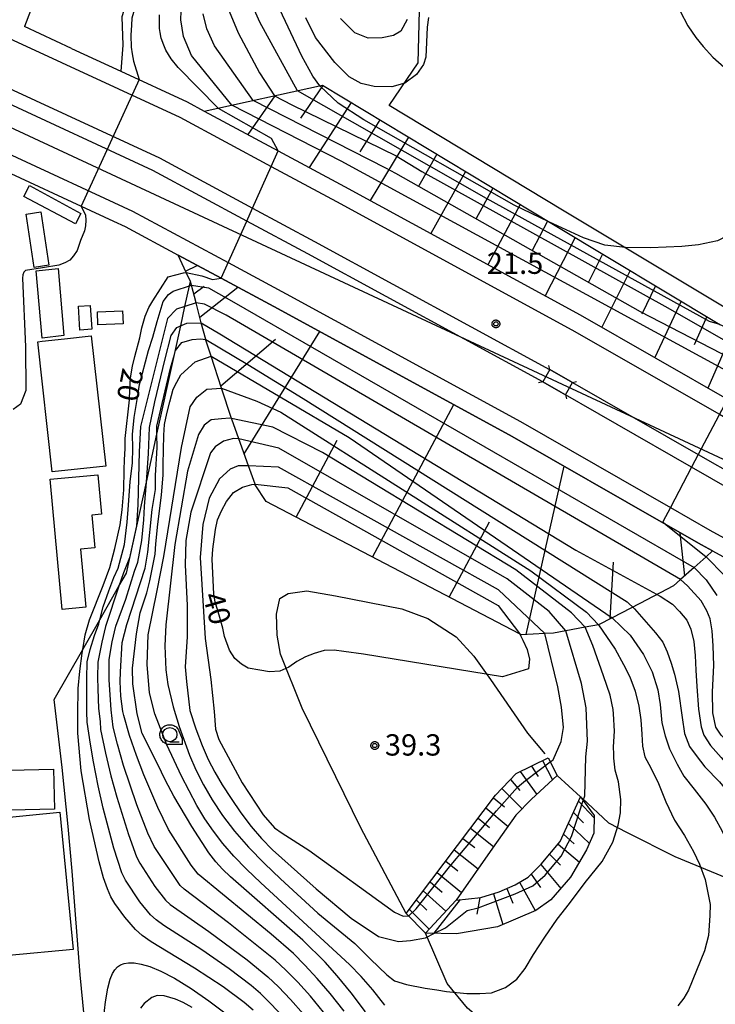
# Model space of a CAD drawing. Extents: x -2000 to 0, y 97500 to 99001.
# Drawn here: x -1809 to -1686, y 98282 to 98455 of the extents above; entities that cross this region are included whole.
import ezdxf

# ---------------------------------------------------------------- set-up
doc = ezdxf.new("R2010")
doc.units = 0
for name, color, linetype in [('2101000', 7, 'Continuous'), ('2213000', 7, 'Continuous'), ('2226000', 7, 'Continuous'), ('3001000', 4, 'Continuous'), ('4235000', 7, 'Continuous'), ('4235990', 7, 'Continuous'), ('4265000', 1, 'Continuous'), ('6101110', 6, 'Continuous'), ('6101121', 250, 'Continuous'), ('6101990', 6, 'Continuous'), ('6110000', 1, 'Continuous'), ('6130000', 3, 'Continuous'), ('6301000', 3, 'Continuous'), ('6331000', 3, 'Continuous'), ('7101000', 4, 'Continuous'), ('7101001', 250, 'Continuous'), ('7102000', 6, 'Continuous'), ('7102001', 250, 'Continuous'), ('7312000', 1, 'Continuous'), ('CLIP_BOX', 4, 'Continuous')]:
    doc.layers.add(name, color=color, linetype=linetype)
doc.styles.add('Dm_Anotation', font='romans.shx', dxfattribs={"bigfont": 'PSCDM.shx'})

# ---------------------------------------------------------------- blocks, each defined once
blk = doc.blocks.new('633100')
at = {"layer": '6331000'}
blk.add_lwpolyline([(0, -0.5), (0.67, -0.5)], dxfattribs=at)
blk.add_circle((0, 0), 0.5, dxfattribs=at)
at = {"layer": 'CLIP_BOX'}
blk.add_lwpolyline([(0.87, -0.3), (0.87, -0.7), (0, -0.7), (-0.074, -0.695), (-0.146, -0.684), (-0.216, -0.666), (-0.282, -0.64), (-0.35, -0.606), (-0.414, -0.564), (-0.469, -0.521), (-0.52, -0.469), (-0.568, -0.408), (-0.608, -0.35), (-0.64, -0.281), (-0.666, -0.214), (-0.686, -0.144), (-0.697, -0.071), (-0.699, 0.003), (-0.695, 0.075), (-0.684, 0.148), (-0.665, 0.216), (-0.64, 0.281), (-0.606, 0.349), (-0.565, 0.412), (-0.522, 0.467), (-0.467, 0.52), (-0.41, 0.568), (-0.349, 0.607), (-0.283, 0.641), (-0.215, 0.665), (-0.148, 0.684), (-0.072, 0.696), (0, 0.7), (0.074, 0.696), (0.147, 0.685), (0.219, 0.666), (0.283, 0.639), (0.355, 0.605), (0.416, 0.562), (0.472, 0.518), (0.525, 0.463), (0.57, 0.407), (0.609, 0.346), (0.646, 0.273)], close=True, dxfattribs=at)
blk = doc.blocks.new('731200')
at = {"layer": '7312000'}
blk.add_circle((0, 0), 0.15, dxfattribs=at)
at = {"layer": 'CLIP_BOX'}
blk.add_lwpolyline([(-0.209, -0.178), (-0.219, -0.166), (-0.237, -0.14), (-0.251, -0.113), (-0.258, -0.094), (-0.265, -0.075), (-0.269, -0.057), (-0.273, -0.031), (-0.275, -0.008), (-0.274, 0.024), (-0.27, 0.054), (-0.266, 0.071), (-0.261, 0.088), (-0.255, 0.104), (-0.246, 0.124), (-0.239, 0.136), (-0.228, 0.154), (-0.219, 0.166), (-0.202, 0.187), (-0.189, 0.199), (-0.169, 0.217), (-0.151, 0.23), (-0.135, 0.239), (-0.113, 0.251), (-0.101, 0.256), (-0.082, 0.262), (-0.056, 0.269), (-0.04, 0.272), (-0.016, 0.275), (0.004, 0.275), (0.022, 0.274), (0.042, 0.272), (0.065, 0.267), (0.079, 0.264), (0.108, 0.253), (0.121, 0.247), (0.143, 0.235), (0.16, 0.224), (0.18, 0.208), (0.194, 0.194), (0.206, 0.182), (0.222, 0.162), (0.233, 0.146), (0.249, 0.116), (0.257, 0.097), (0.264, 0.075), (0.269, 0.057), (0.273, 0.032), (0.275, 0.014), (0.275, -0.008), (0.274, -0.023), (0.271, -0.048), (0.267, -0.067), (0.261, -0.088), (0.249, -0.117), (0.23, -0.151), (0.219, -0.166), (0.204, -0.184), (0.189, -0.199), (0.172, -0.215), (0.154, -0.228), (0.136, -0.239), (0.124, -0.246), (0.107, -0.253), (0.09, -0.26), (0.071, -0.266), (0.044, -0.271), (0.028, -0.274), (0.009, -0.275), (-0.009, -0.275), (-0.024, -0.274), (-0.041, -0.272), (-0.063, -0.268), (-0.086, -0.261), (-0.101, -0.256), (-0.115, -0.25), (-0.133, -0.241), (-0.148, -0.231), (-0.17, -0.216), (-0.182, -0.206), (-0.197, -0.192)], close=True, dxfattribs=at)

msp = doc.modelspace()

# ---------------------------------------------------------------- linework, layer by layer
at = {"layer": '2101000', "flags": 128}
for points in [[(-1773.27, 98510.37), (-1777.21, 98506.06), (-1780.47, 98501.91), (-1800.68, 98472.78), (-1807.79, 98453.99)], [(-1799.52, 98450.16), (-1807.79, 98453.99)], [(-1917.9, 98452.39), (-1915.95, 98452.37), (-1899.67, 98451.72), (-1887.47, 98450.27), (-1876.55, 98448.8), (-1862.3, 98446.36), (-1855, 98444.51), (-1842.35, 98440.48), (-1833.36, 98437.67), (-1830.09, 98436.57), (-1824.13, 98434.55), (-1810.22, 98428.11), (-1797.84, 98422.38), (-1792.14, 98419.74), (-1790.13, 98418.82), (-1780.77, 98413.77)], [(-1799.52, 98450.16), (-1790.88, 98446.16), (-1779.17, 98440.74), (-1776.18, 98439.13), (-1763.16, 98432.11), (-1751.52, 98425.84), (-1710.05, 98403.26), (-1683.4, 98387.98), (-1676.7, 98384.14), (-1674.83, 98383.11), (-1673.75, 98382.52), (-1657.61, 98373.68), (-1655.07, 98372.29), (-1628.87, 98359.61), (-1628.73, 98359.55), (-1603.52, 98348.67), (-1601.6, 98347.97), (-1599.61, 98347.25)], [(-1686.76, 98361.71), (-1688.68, 98362.76), (-1694.96, 98366.36), (-1722, 98381.87), (-1763.19, 98404.3), (-1773.22, 98409.7), (-1780.77, 98413.77)], [(-1686.76, 98361.71), (-1677.69, 98356.74), (-1667.17, 98350.98), (-1666.3, 98350.5), (-1661.03, 98347.95), (-1639.06, 98337.32), (-1635.93, 98335.97), (-1617.38, 98327.97), (-1612.56, 98325.89), (-1611.74, 98325.59)]]:
    msp.add_lwpolyline(points, dxfattribs=at)
at = {"layer": '2213000', "flags": 128}
for points in [[(-1812.14, 98452.69), (-1780.51, 98438.05), (-1764.39, 98429.37), (-1752.94, 98423.2), (-1711.51, 98400.64), (-1685.54, 98385.75), (-1678.17, 98381.52), (-1656.45, 98369.62), (-1630.12, 98356.88), (-1604.62, 98345.88), (-1585.85, 98339.06), (-1558.82, 98330.26), (-1544.54, 98326.56), (-1528.33, 98322.57), (-1516.44, 98319.65), (-1483, 98312.16), (-1455.76, 98305.86), (-1454.32, 98305.54), (-1434.93, 98301.02)], [(-1823.02, 98437.34), (-1792.07, 98423.02), (-1788.79, 98421.5), (-1771.99, 98412.45), (-1761.76, 98406.94), (-1720.54, 98384.49), (-1694.17, 98369.37), (-1687.21, 98365.38), (-1664.92, 98353.17), (-1637.81, 98340.05), (-1611.46, 98328.68), (-1591.88, 98321.56), (-1564.01, 98312.49), (-1549.07, 98308.62), (-1533.59, 98304.82), (-1520.67, 98301.64), (-1487.11, 98294.12), (-1462.39, 98288.4), (-1460.83, 98288.04), (-1459.83, 98287.81), (-1444.18, 98284.37), (-1442.91, 98283.32), (-1441.27, 98281.61)]]:
    msp.add_lwpolyline(points, dxfattribs=at)
at = {"layer": '2226000', "flags": 128}
for points in [[(-1811.34, 98443.51), (-1784.09, 98430.9), (-1767.67, 98422.05), (-1756.76, 98416.17), (-1715.42, 98393.65), (-1715.39, 98393.63), (-1711.83, 98391.59), (-1689.27, 98378.66), (-1682.08, 98374.54)], [(-1683.3, 98372.36), (-1690.44, 98376.45), (-1716.64, 98391.47), (-1757.95, 98413.97), (-1768.7, 98419.76), (-1785.21, 98428.66), (-1812.31, 98441.2)]]:
    msp.add_lwpolyline(points, dxfattribs=at)
at = {"layer": '3001000', "flags": 128}
for points in [[(-1798.82, 98419.27), (-1807.92, 98424.11), (-1806.91, 98426.04), (-1797.88, 98421.08), (-1798.82, 98419.27)], [(-1806.12, 98411.6), (-1807.55, 98420.99), (-1804.93, 98421.39), (-1803.51, 98411.99), (-1806.12, 98411.6)], [(-1804.73, 98399.14), (-1805.79, 98411), (-1801.87, 98411.44), (-1800.87, 98399.65), (-1804.73, 98399.14)], [(-1796.24, 98404.91), (-1795.95, 98400.71), (-1798.05, 98400.57), (-1798.34, 98404.76), (-1796.24, 98404.91)], [(-1790.57, 98403.95), (-1790.48, 98401.66), (-1794.89, 98401.5), (-1794.97, 98403.79), (-1790.57, 98403.95)], [(-1802.96, 98375.6), (-1805.49, 98398.51), (-1804.72, 98398.6), (-1800.79, 98399.03), (-1796.07, 98399.55), (-1793.53, 98376.64), (-1802.96, 98375.6)], [(-1801.2, 98351.42), (-1803.31, 98374.33), (-1794.92, 98375.11), (-1794.28, 98368.15), (-1795.99, 98368), (-1795.46, 98362.24), (-1797.94, 98362.02), (-1797, 98351.81), (-1801.2, 98351.42)], [(-1802.72, 98323.31), (-1802.53, 98316.26), (-1812.91, 98315.99), (-1813.1, 98323.03), (-1802.72, 98323.31)], [(-1801.57, 98315.71), (-1799.25, 98291.57), (-1810.59, 98290.48), (-1812.92, 98314.61), (-1801.57, 98315.71)]]:
    msp.add_lwpolyline(points, close=True, dxfattribs=at)
at = {"layer": '4235000', "flags": 128}
msp.add_lwpolyline([(-1712.65, 98389.19), (-1711.41, 98391.35), (-1711.83, 98391.59), (-1715.38, 98393.64), (-1716.63, 98391.47), (-1712.65, 98389.19)], close=True, dxfattribs=at)
at = {"layer": '4235990', "flags": 128}
for points in [[(-1715.38, 98393.64), (-1715.57, 98394.36)], [(-1716.63, 98391.47), (-1717.35, 98391.27)], [(-1711.41, 98391.35), (-1710.69, 98391.55)], [(-1712.65, 98389.19), (-1712.45, 98388.47)]]:
    msp.add_lwpolyline(points, dxfattribs=at)
at = {"layer": '4265000', "flags": 128}
msp.add_lwpolyline([(-1300.67, 97979.92), (-1383.61, 98268.08), (-1496.74, 98305.76), (-1569.11, 98323.87), (-1714.02, 98391.41), (-1854.82, 98456.95), (-2000, 98471.88)], dxfattribs=at)
at = {"layer": '6101110', "flags": 128}
for points in [[(-1776.18, 98439.13), (-1755.38, 98443.66), (-1714.73, 98419.14), (-1685.44, 98401.55), (-1679.51, 98399.02), (-1676.08, 98392.49), (-1674.83, 98383.13)], [(-1686.76, 98361.71), (-1687.89, 98360.69), (-1689.99, 98358.81), (-1692.36, 98356.68), (-1693.64, 98355.53), (-1699.56, 98352.46), (-1704.44, 98349.95), (-1706.84, 98348.72), (-1709.15, 98348.28), (-1712.55, 98347.64), (-1714.72, 98347.23), (-1716.27, 98347.15), (-1720.36, 98346.94), (-1720.73, 98347.13), (-1765.3, 98370.42), (-1767.21, 98373.36), (-1767.25, 98373.47), (-1768.39, 98376.66), (-1770.09, 98381.41), (-1771.33, 98384.87), (-1771.37, 98385), (-1773.13, 98390.36), (-1774.97, 98395.98), (-1775.89, 98398.78), (-1775.93, 98398.94), (-1776.71, 98401.88), (-1777.63, 98405.37), (-1778.45, 98408.48), (-1778.62, 98409.14), (-1779.36, 98410.74), (-1780.77, 98413.77)], [(-1740.64, 98297.86), (-1724.93, 98318.74), (-1721.28, 98322.53), (-1715.67, 98325.28)], [(-1737.24, 98294.43), (-1731.85, 98300.25), (-1727.53, 98300.72), (-1724.27, 98301.67), (-1721.48, 98302.92), (-1719.17, 98304.27), (-1716.89, 98306.55), (-1713.54, 98310.57), (-1709.98, 98318.43)]]:
    msp.add_lwpolyline(points, dxfattribs=at)
at = {"layer": '6101121', "flags": 128}
for points in [[(-1780.77, 98413.77), (-1773.22, 98409.7), (-1763.19, 98404.3), (-1722, 98381.87), (-1694.96, 98366.36), (-1688.68, 98362.76), (-1686.76, 98361.71)], [(-1715.67, 98325.28), (-1714.09, 98322.16), (-1718.58, 98317.99), (-1721.35, 98315.17), (-1725.46, 98309.38), (-1731.85, 98300.25), (-1737.24, 98294.43), (-1740.64, 98297.86)], [(-1709.98, 98318.43), (-1707.55, 98315.14), (-1707.65, 98312.02), (-1708.91, 98309.07), (-1711.74, 98304.26), (-1715.22, 98300.27), (-1717.86, 98298.44), (-1724.56, 98295.52), (-1731.8, 98294.32), (-1737.24, 98294.43)]]:
    msp.add_lwpolyline(points, dxfattribs=at)
at = {"layer": '6101990', "flags": 128}
for points in [[(-1755.35, 98443.64), (-1759.23, 98437.86)], [(-1763.77, 98441.83), (-1768.52, 98435)], [(-1750.32, 98440.61), (-1757.73, 98429.18)], [(-1745.29, 98437.58), (-1748.82, 98431.93)], [(-1740.27, 98434.55), (-1747, 98423.38)], [(-1735.25, 98431.52), (-1738.45, 98425.99)], [(-1730.22, 98428.48), (-1736.31, 98417.56)], [(-1725.41, 98425.58), (-1728.35, 98420.2)], [(-1720.59, 98422.68), (-1726.27, 98412.09)], [(-1715.77, 98419.77), (-1718.51, 98414.56)], [(-1710.94, 98416.87), (-1716.22, 98406.62)], [(-1706.11, 98413.96), (-1708.65, 98408.92)], [(-1779.46, 98410.94), (-1777.43, 98411.97)], [(-1701.27, 98411.06), (-1706.21, 98401.06)], [(-1778.04, 98406.95), (-1776.19, 98408.32)], [(-1776.96, 98402.83), (-1770.3, 98408.13)], [(-1696.78, 98408.36), (-1699.17, 98403.38)], [(-1692.28, 98405.66), (-1696.92, 98395.73)], [(-1687.77, 98402.95), (-1690.01, 98398)], [(-1769.15, 98378.78), (-1755.86, 98400.31)], [(-1683.11, 98400.56), (-1687.58, 98390.38)], [(-1773.25, 98390.74), (-1763.66, 98398.99)], [(-1746.56, 98360.63), (-1732.25, 98387.45)], [(-1760.03, 98367.67), (-1752.82, 98381.2)], [(-1719.52, 98346.98), (-1712.87, 98376.63)], [(-1733.09, 98353.59), (-1726.01, 98366.85)], [(-1691.63, 98357.34), (-1692.43, 98364.91)], [(-1704.74, 98349.8), (-1704.16, 98359.74)], [(-1716.67, 98324.79), (-1714.91, 98321.4)], [(-1720.6, 98322.86), (-1717.66, 98318.84)], [(-1718.62, 98323.83), (-1717.46, 98321.97)], [(-1722.3, 98321.47), (-1720.64, 98319.53)], [(-1723.82, 98319.89), (-1720.24, 98316.3)], [(-1725.29, 98318.27), (-1723.38, 98316.63)], [(-1710.33, 98317.66), (-1707.57, 98314.7)], [(-1726.64, 98316.47), (-1722.74, 98313.21)], [(-1711.22, 98315.67), (-1709.43, 98313.86)], [(-1727.98, 98314.68), (-1726, 98313.05)], [(-1712.1, 98313.73), (-1708.42, 98310.22)], [(-1729.33, 98312.89), (-1725.27, 98309.65)], [(-1730.68, 98311.1), (-1728.6, 98309.48)], [(-1712.96, 98311.83), (-1711.1, 98310.17)], [(-1732.19, 98309.09), (-1727.99, 98305.77)], [(-1713.94, 98310.08), (-1710.18, 98306.91)], [(-1733.7, 98307.09), (-1731.58, 98305.38)], [(-1715.43, 98308.3), (-1713.53, 98306.38)], [(-1735.21, 98305.08), (-1730.93, 98301.57)], [(-1716.95, 98306.49), (-1713.45, 98302.3)], [(-1736.42, 98303.47), (-1734.32, 98301.66)], [(-1720.71, 98303.37), (-1717.96, 98298.4)], [(-1718.64, 98304.79), (-1717.02, 98302.47)], [(-1737.64, 98301.85), (-1733.69, 98298.27)], [(-1722.96, 98302.26), (-1721.88, 98299.71)], [(-1738.86, 98300.23), (-1737, 98298.46)], [(-1731.15, 98300.33), (-1735.82, 98294.4)], [(-1727.7, 98300.7), (-1728.25, 98297.76)], [(-1725.31, 98301.36), (-1723.65, 98295.92)], [(-1740.09, 98298.59), (-1736.61, 98295.12)]]:
    msp.add_lwpolyline(points, dxfattribs=at)
at = {"layer": '6110000', "flags": 128}
for points in [[(-1799.52, 98450.16), (-1807.79, 98453.99)], [(-1776.18, 98439.13), (-1763.16, 98432.11), (-1751.52, 98425.84), (-1710.05, 98403.26), (-1683.4, 98387.98), (-1676.7, 98384.14), (-1674.83, 98383.11), (-1673.75, 98382.52)], [(-1686.76, 98361.71), (-1688.68, 98362.76), (-1694.96, 98366.36), (-1722, 98381.87), (-1763.19, 98404.3), (-1773.22, 98409.7), (-1780.77, 98413.77)]]:
    msp.add_lwpolyline(points, dxfattribs=at)
at = {"layer": '6130000', "flags": 128}
msp.add_lwpolyline([(-1678.11, 98401.62), (-1682.7, 98404.81), (-1684.73, 98404.62), (-1713.18, 98421.71), (-1743.66, 98440.09), (-1738.53, 98447.61), (-1738.19, 98461.49), (-1738.9, 98463.33), (-1739.35, 98467.12), (-1739.88, 98480.85), (-1692.88, 98481.37), (-1685.73, 98490.49), (-1686.68, 98492.56), (-1679.06, 98495.51), (-1686.95, 98515.23), (-1687.82, 98524.91), (-1697.55, 98553.9), (-1703.48, 98565.02)], dxfattribs=at)
at = {"layer": '6301000', "flags": 128}
for points in [[(-1754.99, 98510.2), (-1761.05, 98503.37), (-1768.28, 98494.57), (-1777.74, 98480.48), (-1784.76, 98467.9), (-1789.16, 98460.59), (-1790.66, 98455.7), (-1790.54, 98450.7), (-1790.88, 98446.16)], [(-1796.13, 98267.85), (-1798, 98287.08), (-1799.41, 98305.31), (-1800.11, 98313.22), (-1801.17, 98323.57), (-1802.62, 98335.54), (-1797.56, 98344.37), (-1794.57, 98349.58), (-1791.19, 98355.48), (-1789.88, 98357.76), (-1786.36, 98373.8), (-1784.52, 98382.23), (-1781.44, 98396.25), (-1780.33, 98401.34), (-1779.58, 98404.74), (-1778.79, 98408.37), (-1778.62, 98409.14)], [(-1740.64, 98297.86), (-1748.64, 98312.97), (-1758.94, 98334.02), (-1762.77, 98343.53), (-1763.36, 98346.87), (-1763.45, 98350.57), (-1762.86, 98353.32), (-1761.41, 98354.21), (-1758.12, 98354.68), (-1753.07, 98353.82), (-1741.42, 98351.51), (-1736.87, 98349.83), (-1731.86, 98346.61), (-1728.74, 98343.15), (-1725.8, 98339.07), (-1719.3, 98329.65), (-1716.25, 98325.98)], [(-1709.98, 98318.43), (-1714.09, 98322.16)], [(-1709.7, 98318.17), (-1705.06, 98313.82), (-1701.77, 98312.13), (-1693.37, 98307.94), (-1684.31, 98304.19)], [(-1674.05, 98233.82), (-1681.78, 98244.3), (-1687.69, 98249.83), (-1690.44, 98251.9), (-1699.65, 98259.52), (-1709.83, 98266.52), (-1719.28, 98272.52), (-1724.7, 98276.84), (-1729.86, 98281.25), (-1733.43, 98285.58), (-1737.24, 98294.43)]]:
    msp.add_lwpolyline(points, dxfattribs=at)
at = {"layer": '7101000', "flags": 128}
for points in [[(-1755.8, 98443.52), (-1755.83, 98443.56), (-1757.09, 98445.29), (-1759.02, 98448.78), (-1763.38, 98458)], [(-1773.66, 98439.59), (-1773.73, 98439.66), (-1780.8, 98446.8), (-1782.02, 98448.31), (-1782.96, 98449.83), (-1783.32, 98450.75), (-1783.74, 98451.95), (-1783.95, 98452.94), (-1784.08, 98453.65), (-1784.08, 98456.09)], [(-1692.44, 98456.69), (-1691.07, 98454.15), (-1689.67, 98452.08), (-1688.41, 98450.5), (-1686.72, 98448.64), (-1681.23, 98443.78), (-1679.01, 98441.5), (-1675.3, 98439.61), (-1677.02, 98435.46), (-1677.42, 98433.25), (-1677.75, 98419.34), (-1678.29, 98418.09), (-1682.45, 98418.05), (-1685.87, 98416.3), (-1689.25, 98415.57), (-1692.14, 98415.3), (-1697.68, 98415.03), (-1702.07, 98415.14), (-1705.73, 98415.55), (-1709.46, 98416.79), (-1715.56, 98419.64)], [(-1767.57, 98280.84), (-1769.14, 98282.22), (-1772.87, 98284.97), (-1777.88, 98288.26), (-1785.5, 98292.91), (-1787.12, 98294.04), (-1788.28, 98295.04), (-1790.17, 98297.22), (-1791.91, 98299.67), (-1792.6, 98300.82), (-1793.24, 98302.2), (-1793.91, 98304.17), (-1794.69, 98307), (-1796.36, 98314.44), (-1797.83, 98323.01), (-1798.43, 98329.65), (-1798.41, 98333.03), (-1798.39, 98337.5), (-1798.06, 98340.54), (-1797.67, 98343.7), (-1797.56, 98344.37), (-1797.12, 98346.96), (-1796.35, 98349.56), (-1794, 98355.6), (-1792.79, 98358.81), (-1791.92, 98362.15), (-1790.97, 98366.32), (-1790.61, 98368.96), (-1790.34, 98372.45), (-1790.25, 98375.97), (-1790.24, 98377.76), (-1790.13, 98379.76), (-1790.1, 98381.52), (-1789.34, 98388.3), (-1789.28, 98390.14), (-1789.17, 98392.2), (-1788.8, 98394.22), (-1788.43, 98395.91), (-1787.53, 98399.21), (-1787.19, 98400.97), (-1786.56, 98403), (-1785.96, 98404.58), (-1785.22, 98405.72), (-1782.51, 98409.94), (-1779.86, 98410.67), (-1779.36, 98410.74)], [(-1747.8, 98280.58), (-1750.36, 98283.92), (-1752.8, 98286.89), (-1754.94, 98289.31), (-1758.84, 98293.19), (-1771.57, 98304.33), (-1772.98, 98305.66), (-1774.16, 98306.96), (-1775.36, 98308.55), (-1778.4, 98313.19), (-1781.54, 98318.54), (-1782.99, 98321.28), (-1784.43, 98324.23), (-1787.1, 98329.58), (-1788, 98333.05), (-1788.77, 98338.31), (-1788.8, 98341.07), (-1788.11, 98347.13), (-1787.46, 98350.83), (-1786.31, 98354.35), (-1785.76, 98356.46), (-1784.84, 98361.13), (-1784.68, 98362.96), (-1784.38, 98366.39), (-1783.69, 98371.51), (-1783.44, 98375.09), (-1783.42, 98376.89), (-1783.28, 98382.08), (-1783.17, 98383.97), (-1782.8, 98385.89), (-1782.24, 98387.93), (-1781.66, 98390.15), (-1781.04, 98391.38), (-1780.33, 98392.72), (-1777.81, 98394.98), (-1774.97, 98395.98)], [(-1720.73, 98347.14), (-1720.13, 98346.02), (-1719.35, 98344.36), (-1718.97, 98342.64), (-1719.13, 98340.93), (-1723.69, 98339.52), (-1748.18, 98343.54), (-1751.62, 98344.01), (-1753.3, 98344.23), (-1755.08, 98344.15), (-1756.85, 98343.67), (-1758.4, 98343.05), (-1759.92, 98342.23), (-1761.32, 98341.23), (-1762.88, 98340.54), (-1764.73, 98340.44), (-1766.42, 98340.71), (-1768.45, 98341.09), (-1769.66, 98341.77), (-1770.82, 98342.79), (-1771.74, 98344.23), (-1772.61, 98346.65), (-1772.9, 98348.08), (-1773.42, 98349.96), (-1774.25, 98352.74), (-1774.53, 98354.1), (-1774.78, 98360.25), (-1774.67, 98362.01), (-1774.18, 98365.47), (-1773.88, 98367.19), (-1773.17, 98368.75), (-1772.3, 98370.39), (-1771.04, 98371.97), (-1769.45, 98372.91), (-1767.79, 98373.4), (-1767.25, 98373.47)], [(-1687.89, 98360.69), (-1684.67, 98357.36), (-1683.1, 98355.22), (-1682.34, 98350.94), (-1682.4, 98348.7), (-1682.81, 98346.04), (-1683.06, 98342.2), (-1683.27, 98339.46), (-1683.24, 98337.05), (-1683.12, 98335.33), (-1682.84, 98333.8), (-1682.27, 98332.46), (-1681.43, 98331.33), (-1677.77, 98329.02), (-1675.3, 98327.38), (-1672.82, 98325.08), (-1671.08, 98322.72), (-1668.05, 98317.77), (-1665.03, 98312.39)], [(-1704.44, 98349.95), (-1701.27, 98346.86), (-1698.89, 98343.45), (-1697.35, 98340.45), (-1696.37, 98337.24), (-1695.96, 98334.65), (-1695.65, 98331.42), (-1695.08, 98329.17), (-1694.35, 98326.87), (-1692.98, 98324.14), (-1691.79, 98322.07), (-1690.01, 98319.76), (-1687.93, 98317.11), (-1686.39, 98314.84), (-1685.06, 98312.4), (-1684.31, 98310.8)]]:
    msp.add_lwpolyline(points, dxfattribs=at)
at = {"layer": '7101001', "flags": 128}
for points in [[(-1634.57, 98481.67), (-1635.03, 98481.79), (-1638.22, 98479.74), (-1639.71, 98477.37), (-1640.92, 98474.23), (-1643.12, 98467.66), (-1645.61, 98459.67), (-1648.92, 98452.95), (-1659.42, 98430.02), (-1661.09, 98425.59), (-1667.06, 98393.26), (-1667.99, 98390.57), (-1669.36, 98388.03), (-1672.68, 98384.22), (-1673.75, 98382.52), (-1674.83, 98383.13), (-1683.4, 98387.98), (-1684.14, 98388.4), (-1689.27, 98378.66), (-1690.44, 98376.45), (-1694.17, 98369.37), (-1695.52, 98366.81), (-1694.96, 98366.36), (-1687.89, 98360.69)], [(-1715.56, 98419.64), (-1721.67, 98422.57), (-1748.1, 98437.56), (-1752.61, 98440.54), (-1755.8, 98443.52)], [(-1779.36, 98410.74), (-1776.63, 98410.14), (-1774.75, 98409.49), (-1773.22, 98409.7), (-1768.7, 98419.76), (-1767.67, 98422.05), (-1764.39, 98429.37), (-1763.16, 98432.11), (-1764.37, 98434.32), (-1773.66, 98439.59)], [(-1774.97, 98395.98), (-1750.68, 98381.67), (-1704.44, 98349.95)], [(-1767.25, 98373.47), (-1761.5, 98372.81), (-1724.47, 98352.08), (-1720.73, 98347.14)]]:
    msp.add_lwpolyline(points, dxfattribs=at)
at = {"layer": '7102000', "flags": 128}
for points in [[(-1753.6, 98509.73), (-1760.89, 98501.62), (-1766.08, 98495), (-1771.35, 98487.4), (-1776.52, 98479.59), (-1781.9, 98470.44), (-1786.17, 98462.67), (-1788.02, 98458.72), (-1788.92, 98455.45), (-1789.01, 98454.23), (-1789.12, 98452.47), (-1789.04, 98450.38), (-1788.87, 98449.19), (-1788.62, 98447.91), (-1787.65, 98444.66)], [(-1771.33, 98440.18), (-1778.43, 98448.92), (-1779.82, 98452.23), (-1780.3, 98455.21), (-1780.24, 98456.7), (-1780.06, 98459.22), (-1779.77, 98461.8), (-1779, 98464.56), (-1777.68, 98467.96), (-1776.2, 98471.29), (-1773.8, 98475.78), (-1771.09, 98480.5), (-1766.67, 98486.65), (-1763.69, 98491.3), (-1759.16, 98497.14), (-1756.06, 98500.12), (-1752.48, 98503.57), (-1747.64, 98507.71)], [(-1772.41, 98458.12), (-1770.22, 98452.92), (-1766.45, 98445.87), (-1763.83, 98441.82)], [(-1759.76, 98442.7), (-1766.43, 98454.75), (-1768.12, 98458.58)], [(-1767.59, 98441), (-1774.37, 98450.58), (-1775.76, 98453.62), (-1776.4, 98456.25)], [(-1736.75, 98455.59), (-1736.97, 98453.88), (-1737.18, 98448.61), (-1737.62, 98447.34), (-1738.82, 98445.54), (-1740.88, 98444.02), (-1743.21, 98443.4), (-1746.27, 98443.47), (-1748.56, 98444), (-1750.67, 98445.18), (-1753.23, 98447.69), (-1756.61, 98452.07), (-1758.3, 98455.56)], [(-1740.48, 98455.23), (-1741.61, 98453.2), (-1742.87, 98452.41), (-1744.9, 98452.02), (-1747.36, 98451.94), (-1749.71, 98452.9), (-1752.24, 98455.43)], [(-1797.84, 98422.38), (-1797.11, 98420.78), (-1797.03, 98419.95), (-1797.09, 98418.91), (-1797.28, 98418.05), (-1797.97, 98416.36), (-1798.57, 98414.56), (-1799.19, 98413.63), (-1799.84, 98412.9), (-1800.69, 98412.42), (-1801.77, 98412.02), (-1804.64, 98411.56), (-1807.62, 98411.07), (-1807.96, 98410.76), (-1808.12, 98410.29), (-1808.14, 98409.72), (-1807.65, 98397.64), (-1807.59, 98389.92), (-1808.51, 98387.52), (-1809.8, 98386.6)], [(-1762.3, 98279.7), (-1764.47, 98282), (-1766.29, 98283.78), (-1767.96, 98285.23), (-1771.81, 98288.16), (-1776.62, 98291.48), (-1783.3, 98295.76), (-1784.66, 98296.74), (-1785.65, 98297.63), (-1787.52, 98299.93), (-1790.07, 98303.78), (-1790.66, 98305.02), (-1792.11, 98309.39), (-1793.98, 98316.4), (-1794.87, 98320.36), (-1795.7, 98324.56), (-1796.2, 98327.7), (-1796.77, 98331.57), (-1796.86, 98333.36), (-1796.84, 98336.66), (-1796.82, 98339.24), (-1796.77, 98342.17), (-1796.28, 98344.35), (-1795.5, 98346.8), (-1794.75, 98348.88), (-1794.57, 98349.58), (-1793.99, 98351.86), (-1792.96, 98354.7), (-1792.1, 98357), (-1791.34, 98358.68), (-1790.23, 98362.85), (-1789.74, 98366.78), (-1789.49, 98369.73), (-1789.25, 98373.9), (-1788.83, 98377.13), (-1788.73, 98379.85), (-1788.81, 98382.21), (-1788.51, 98385.16), (-1787.91, 98388.69), (-1787.56, 98391.01), (-1786, 98396.97), (-1785.21, 98399.35), (-1784.46, 98402.09), (-1783.44, 98405.63), (-1782.47, 98406.85), (-1781.65, 98407.4), (-1778.45, 98408.48)], [(-1777.63, 98405.37), (-1779.58, 98404.74), (-1781.05, 98404.27), (-1782.68, 98402.62), (-1787.4, 98383.6), (-1787.64, 98379.16), (-1787.89, 98369.83), (-1788.09, 98366.12), (-1789.34, 98360.48), (-1790.39, 98357.82), (-1791.19, 98355.48), (-1793.59, 98348.43), (-1794.22, 98345.62), (-1794.92, 98342.15), (-1794.98, 98339.41), (-1794.9, 98337.42), (-1794.79, 98333.97), (-1794.51, 98331.7), (-1794.43, 98330.29), (-1793.58, 98326.12), (-1792.62, 98322.13), (-1791.59, 98318.35), (-1789.53, 98311.78), (-1788.09, 98307.84), (-1787.55, 98306.73), (-1784.86, 98302.64), (-1783.03, 98300.23), (-1782.2, 98299.44), (-1775.36, 98294.69), (-1768.64, 98289.73), (-1765.01, 98286.73), (-1763.14, 98284.95), (-1761.02, 98282.74), (-1758.72, 98280.14)], [(-1755.19, 98280.53), (-1757.52, 98283.31), (-1759.75, 98285.77), (-1761.82, 98287.89), (-1763.73, 98289.67), (-1771.94, 98296.26), (-1779.74, 98302.14), (-1780.4, 98302.82), (-1785.02, 98309.69), (-1786.1, 98312.02), (-1788.03, 98317), (-1790.37, 98323.91), (-1791.45, 98327.68), (-1792.2, 98330.71), (-1792.56, 98333.76), (-1792.92, 98339.01), (-1792.92, 98342.59), (-1792.38, 98345.73), (-1791.73, 98348.44), (-1789.99, 98353.21), (-1788.48, 98358.14), (-1787.89, 98359.73), (-1787.15, 98363.51), (-1786.79, 98367.2), (-1786.7, 98369.51), (-1786.36, 98373.8), (-1785.97, 98378.84), (-1785.82, 98383.43), (-1784.91, 98387.94), (-1783.15, 98395.3), (-1782, 98399.6), (-1781.03, 98401.05), (-1779.23, 98401.8), (-1776.71, 98401.88)], [(-1751.59, 98280.72), (-1754.03, 98283.78), (-1756.32, 98286.47), (-1758.47, 98288.8), (-1760.49, 98290.83), (-1764.41, 98294.27), (-1777.28, 98304.83), (-1778.48, 98306.42), (-1782.49, 98312.65), (-1784.38, 98316.56), (-1786.81, 98322.27), (-1788.11, 98325.69), (-1789.33, 98329.23), (-1790.36, 98332.73), (-1790.52, 98333.43), (-1790.89, 98336.14), (-1790.99, 98338.72), (-1790.95, 98340.45), (-1790.65, 98345.6), (-1789.83, 98348.74), (-1786.58, 98358.65), (-1786.12, 98361.48), (-1785.33, 98369), (-1784.77, 98372.49), (-1784.75, 98374.99), (-1784.48, 98379.92), (-1784.52, 98382.23), (-1784.54, 98383.67), (-1782.14, 98393.89), (-1781.44, 98396.25), (-1781.23, 98396.98), (-1780.14, 98398.39), (-1778.29, 98398.89), (-1776.83, 98399.01), (-1775.93, 98398.94)], [(-1744.44, 98281.75), (-1746.53, 98284.43), (-1748.56, 98286.77), (-1750.62, 98288.91), (-1766.24, 98303.3), (-1768.74, 98305.7), (-1770.97, 98307.99), (-1772.89, 98310.19), (-1774.55, 98312.35), (-1776.06, 98314.57), (-1777.48, 98316.92), (-1780.2, 98322.03), (-1782.75, 98327.6), (-1784.87, 98333.02), (-1785.83, 98336.7), (-1786.22, 98341.73), (-1786.03, 98346.96), (-1784.48, 98354.71), (-1783.31, 98360.71), (-1780.21, 98379.88), (-1778.66, 98387.05), (-1777.5, 98388.79), (-1775.76, 98390.15), (-1773.13, 98390.36)], [(-1771.37, 98385), (-1771.7, 98385.09), (-1773.16, 98384.98), (-1774.96, 98384.76), (-1776.19, 98383.86), (-1777.2, 98382.18), (-1779.11, 98375.73), (-1781.36, 98362.84), (-1782.93, 98348.71), (-1783.15, 98345.01), (-1782.93, 98340.75), (-1782.59, 98338.17), (-1781.63, 98334.25), (-1780.62, 98330.8), (-1778.78, 98325.78), (-1777.65, 98323.2), (-1776.34, 98320.56), (-1774.79, 98317.87), (-1772.97, 98315.14), (-1770.85, 98312.38), (-1768.39, 98309.55), (-1765.61, 98306.7), (-1762.77, 98303.98), (-1756.22, 98297.97), (-1749.71, 98292.6), (-1746.96, 98289.86), (-1744.09, 98287.07), (-1742.74, 98286.06), (-1740.61, 98285.39), (-1737.33, 98284.75), (-1735.29, 98284.47), (-1733.59, 98284.18), (-1729.97, 98283.78), (-1727.68, 98283.8), (-1725.65, 98283.94), (-1724.86, 98284.2), (-1723.2, 98284.87), (-1721.21, 98286.32), (-1719.71, 98288.19), (-1718.27, 98290.65), (-1716.26, 98293.74), (-1714.11, 98296.89), (-1711.94, 98299.63), (-1709.16, 98303.36), (-1706.18, 98307.01), (-1704.29, 98310.44), (-1703.37, 98313.45), (-1702.97, 98315.63), (-1702.86, 98317.94), (-1703.31, 98321.05), (-1703.89, 98323.13), (-1704.09, 98325.25), (-1704.13, 98325.92), (-1704.18, 98327.24), (-1703.99, 98329.98), (-1704.16, 98333.01), (-1704.23, 98333.82), (-1704.77, 98336.32), (-1705.91, 98339.74), (-1707.82, 98345.08), (-1709.15, 98348.28)], [(-1770.09, 98381.41), (-1771.03, 98381.48), (-1772.82, 98381.03), (-1774.28, 98380.03), (-1775.07, 98378.98), (-1778.55, 98368.55), (-1779.45, 98363.51), (-1779.56, 98359.25), (-1779.22, 98352.08), (-1779.22, 98346.58), (-1779.56, 98341.31), (-1779.33, 98338.73), (-1778.74, 98333.64), (-1777.65, 98330.39), (-1776.54, 98327.48), (-1775.47, 98325.01), (-1774.34, 98322.78), (-1773.04, 98320.54), (-1771.48, 98318.1), (-1769.74, 98315.59), (-1767.93, 98313.21), (-1766.11, 98311.1), (-1764.16, 98309.11), (-1756.5, 98302.25), (-1750.35, 98297.09), (-1745.55, 98293.81), (-1741.98, 98292.98), (-1739.88, 98293.16), (-1737.26, 98293.62), (-1735.7, 98294.4)], [(-1768.39, 98376.66), (-1770.23, 98376.66), (-1771.64, 98376.09), (-1773.48, 98374.39), (-1775.32, 98371), (-1776.45, 98366.34), (-1776.88, 98360.54), (-1776.03, 98346.26), (-1775.04, 98339.05), (-1774.47, 98333.46), (-1774.19, 98330.35), (-1773.62, 98328.52), (-1769.52, 98320.88), (-1765.84, 98315.23), (-1763.81, 98312.98), (-1762.48, 98312.04), (-1757.77, 98309.02), (-1742.73, 98298.1), (-1741.16, 98297.41), (-1740.26, 98297.48)], [(-1689.99, 98358.81), (-1687.88, 98356.63), (-1686.02, 98353.87)], [(-1674.28, 98311.37), (-1675.22, 98314.23), (-1676.94, 98318.48), (-1679.2, 98322.26), (-1680.9, 98324.78), (-1683.47, 98327.49), (-1685.26, 98329.29), (-1686.19, 98330.69), (-1686.7, 98333.23), (-1686.74, 98336.89), (-1686.55, 98341.54), (-1686.63, 98344.99), (-1686.83, 98347.66), (-1687.17, 98349.74), (-1687.75, 98351.15), (-1688.78, 98352.9), (-1691.16, 98355.57), (-1692.36, 98356.68)], [(-1695.94, 98353.72), (-1693.82, 98352.31), (-1692.59, 98351.04), (-1691.27, 98349.51), (-1690.58, 98347.91), (-1690.03, 98345.77), (-1689.79, 98343.29), (-1689.68, 98340.69), (-1689.51, 98337.82), (-1689.21, 98333.83), (-1688.78, 98330.73), (-1688.29, 98329.28), (-1687.11, 98327.45), (-1685.23, 98325.34), (-1683.45, 98323.3), (-1681.99, 98321.6), (-1680.75, 98319.8), (-1679.89, 98318.12), (-1678.89, 98316.11), (-1677.5, 98312.96), (-1677.41, 98312.74), (-1676.99, 98311.21)], [(-1700.48, 98351.5), (-1696.77, 98347.29), (-1695.52, 98345.65), (-1694.74, 98343.93), (-1694.02, 98341.97), (-1693.45, 98340.04), (-1692.73, 98336.96), (-1692.08, 98332.38), (-1691.69, 98329.59), (-1690.8, 98327.3), (-1689.64, 98325.7), (-1688.11, 98323.72), (-1685.5, 98321.07), (-1683.64, 98318.76), (-1682.37, 98316.39), (-1681.05, 98313.23), (-1680.16, 98311.03)], [(-1715.31, 98324.57), (-1714.82, 98324.93), (-1713.37, 98328.15), (-1712.96, 98330.65), (-1713.31, 98334.19), (-1713.99, 98337.79), (-1716.27, 98347.15)], [(-1709.49, 98317.77), (-1709.22, 98318.59), (-1709.05, 98325.47), (-1708.76, 98328.23), (-1709, 98334.11), (-1709.82, 98338.34), (-1712.55, 98347.64)], [(-1793.93, 98279.26), (-1793.58, 98282.34), (-1793.15, 98284.72), (-1792.74, 98286.33), (-1792.34, 98287.34), (-1791.93, 98287.99), (-1791.47, 98288.48), (-1790.94, 98288.85), (-1790.3, 98289.09), (-1789.52, 98289.21), (-1788.54, 98289.18), (-1787.31, 98288.97), (-1785.76, 98288.54), (-1783.82, 98287.76), (-1781.4, 98286.49), (-1778.48, 98284.67), (-1775.36, 98282.51), (-1769.82, 98278.32)], [(-1778.33, 98281.35), (-1779.92, 98282.21), (-1781.27, 98282.81), (-1783.24, 98283.4), (-1784.49, 98283.44), (-1785.41, 98283.11), (-1786.75, 98282.04), (-1787.42, 98281.22)]]:
    msp.add_lwpolyline(points, dxfattribs=at)
at = {"layer": '7102000'}
msp.add_lwpolyline([(-1706.84, 98348.72), (-1703.89, 98344.44), (-1702.39, 98341.71), (-1701.3, 98339.56), (-1700.36, 98337.01), (-1699.71, 98334.4), (-1699.38, 98331.97), (-1699.21, 98329.44), (-1699.07, 98327.34), (-1698.67, 98325.48), (-1697.95, 98324.19), (-1696.36, 98321.08), (-1694.97, 98317.52), (-1693.47, 98314.31), (-1691.66, 98311.64), (-1690.09, 98308.82), (-1689.07, 98306.55), (-1688.04, 98303.88), (-1687.16, 98299.49), (-1687.22, 98297.55), (-1687.47, 98294.03), (-1688.14, 98291.33), (-1691, 98284.39), (-1691.78, 98283.01), (-1692.87, 98281.62)], dxfattribs=at)
at = {"layer": '7102001', "flags": 128}
for points in [[(-1787.65, 98444.66), (-1797.84, 98422.38)], [(-1763.83, 98441.82), (-1760.8, 98440.23), (-1742.42, 98431.27), (-1737.88, 98428.51), (-1694.6, 98404.48), (-1680.37, 98396.33), (-1677.54, 98395.28)], [(-1685.44, 98401.55), (-1687.31, 98402.07), (-1726.55, 98423.75), (-1759.76, 98442.7)], [(-1675.63, 98389.13), (-1676.96, 98389.39), (-1752.1, 98430.33), (-1771.33, 98440.18)], [(-1676.08, 98392.49), (-1678.09, 98392.77), (-1699.41, 98403.81), (-1742.49, 98428.12), (-1744.22, 98429.1), (-1767.59, 98441)], [(-1778.45, 98408.48), (-1775.44, 98408.02), (-1770.59, 98405.26), (-1689.99, 98358.81)], [(-1692.36, 98356.68), (-1772.31, 98403.21), (-1776.15, 98405.15), (-1777.63, 98405.37)], [(-1776.71, 98401.88), (-1773.46, 98399.9), (-1710.79, 98361.83), (-1695.94, 98353.72)], [(-1775.93, 98398.94), (-1768.54, 98394.51), (-1758.78, 98388.54), (-1701.75, 98352.76), (-1700.48, 98351.5)], [(-1773.13, 98390.36), (-1766.91, 98388.05), (-1762.69, 98386.13), (-1718.71, 98358.22), (-1708.91, 98350.93), (-1706.84, 98348.72)], [(-1709.15, 98348.28), (-1711.55, 98350.81), (-1721.39, 98358.4), (-1755.39, 98379.01), (-1764.14, 98383.46), (-1771.37, 98385)], [(-1712.55, 98347.64), (-1715.51, 98351.05), (-1722.91, 98356.8), (-1763.08, 98379.79), (-1770.09, 98381.41)], [(-1716.27, 98347.15), (-1724.43, 98354.83), (-1763.13, 98376.43), (-1768.39, 98376.66)], [(-1740.26, 98297.48), (-1740.18, 98297.49), (-1738.89, 98298.69), (-1733.02, 98306.07), (-1724.76, 98315.95), (-1721.04, 98320.14), (-1719.69, 98321.3), (-1715.31, 98324.57)], [(-1735.7, 98294.4), (-1733.71, 98295.39), (-1729.91, 98298.39), (-1728.01, 98298.9), (-1721.47, 98301.36), (-1718.37, 98302.73), (-1716.2, 98304.62), (-1713.4, 98307.96), (-1711.54, 98311.43), (-1709.49, 98317.77)]]:
    msp.add_lwpolyline(points, dxfattribs=at)

# ---------------------------------------------------------------- block references
at = {"layer": '6331000', "xscale": 2.5, "yscale": 2.5, "zscale": 2.5}
msp.add_blockref('633100', (-1782.25, 98329.37), dxfattribs=at)
at = {"layer": '7312000', "xscale": 2.5, "yscale": 2.5, "zscale": 2.5}
for p in [(-1724.87, 98401.67, 21.5), (-1746.18, 98327.45, 39.28)]:
    msp.add_blockref('731200', p, dxfattribs=at)

# ---------------------------------------------------------------- texts
at = {"layer": '7101000', "style": 'Dm_Anotation'}
for s, rotation, p in [('20', 259, (-1790.54, 98394.06)), ('40', 286, (-1776.53, 98353.83))]:
    msp.add_text(s, height=3.75, rotation=rotation, dxfattribs=at).set_placement(p)
at = {"layer": '7312000', "style": 'Dm_Anotation'}
for s, p in [('21.5', (-1726.47, 98410.47)), ('39.3', (-1744.41, 98325.68))]:
    msp.add_text(s, height=3.75, dxfattribs=at).set_placement(p)

doc.saveas('drawing.dxf')
